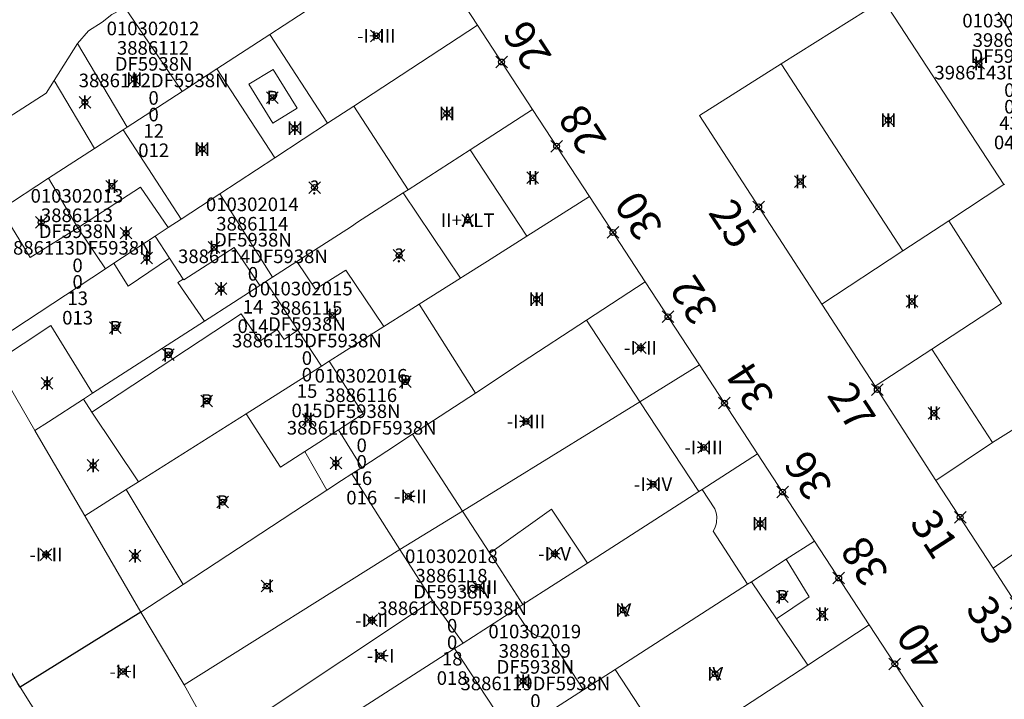
# Model space of a CAD drawing. Units: metres. Extents: x 452900 to 454027, y 4597990 to 4599343.
# Drawn here: x 453688 to 453738, y 4598430 to 4598465 of the extents above; entities that cross this region are included whole.
import ezdxf
from ezdxf.enums import TextEntityAlignment as Align

# ---------------------------------------------------------------- set-up
doc = ezdxf.new("R2010")
doc.units = ezdxf.units.M
doc.header["$MEASUREMENT"] = 0
doc.header["$PDMODE"] = 35
doc.header["$PDSIZE"] = 0.3
for name, color, linetype in [('2_CQPM_ILLES_NOVES', 6, 'Continuous'), ('2_CQPM_PARCELLES_NOVES', 31, 'Continuous'), ('2_CQPM_VOLUMETRIES_NOVES', 4, 'Continuous'), ('CQPM_NUMPOL', 6, 'Continuous'), ('CQPM_NUMPOL_CODGIS', 6, 'Continuous'), ('CQPM_NUMPOL_DISTAL', 7, 'Continuous'), ('CQPM_NUMPOL_IDENT', 6, 'Continuous'), ('CQPM_NUMPOL_NUM', 6, 'Continuous'), ('CQPM_NUMPOL_NUMEDIF', 6, 'Continuous'), ('CQPM_NUMPOL_UTM', 6, 'Continuous'), ('CQPM_PARCEL_U', 2, 'Continuous'), ('CQPM_VOLUMETRIA_BLOC', 1, 'Continuous'), ('CQPM_VOLUMETRIA_IDENT', 1, 'Continuous'), ('CQPM_VOLUMETRIA_NUMEDIF', 1, 'Continuous'), ('CQPM_VOLUMETRIA_PLANTES', 1, 'Continuous')]:
    doc.layers.add(name, color=color, linetype=linetype)
doc.styles.get("Standard").update_dxf_attribs({"font": 'txt.shx'})

# ---------------------------------------------------------------- blocks, each defined once
blk = doc.blocks.new('CQPM_NUMPOL')
at = {"layer": 'CQPM_NUMPOL_IDENT'}
blk.add_point((0, 0), dxfattribs=at)
at = {"layer": 'CQPM_NUMPOL_CODGIS'}
blk.add_attdef('CODI_GIS', text='', height=1.05, dxfattribs=at).set_placement((0, -4.346), align=Align.CENTER)
at = {"layer": 'CQPM_NUMPOL_NUM', "color": 0}
blk.add_attdef('NUMERO', text='', height=1.05, dxfattribs=at).set_placement((0, -1.574), align=Align.CENTER)
at = {"layer": 'CQPM_NUMPOL_NUMEDIF'}
blk.add_attdef('NUM_EDIFICI', text='', height=1.05, dxfattribs=at).set_placement((0, -2.971), align=Align.CENTER)
at = {"layer": 'CQPM_NUMPOL_UTM'}
blk.add_attdef('UTM', text='', height=1.05, dxfattribs=at).set_placement((0, -5.906), align=Align.CENTER)
blk = doc.blocks.new('CQPM_VOLUMETRIA')
at = {"layer": 'CQPM_VOLUMETRIA_IDENT'}
blk.add_point((0, 0), dxfattribs=at)
at = {"layer": 'CQPM_VOLUMETRIA_NUMEDIF'}
blk.add_attdef('NUM_EDIFICI', text='', height=0.7, dxfattribs=at).set_placement((0, -1), align=Align.CENTER)
at = {"layer": 'CQPM_VOLUMETRIA_PLANTES'}
blk.add_attdef('PLANTES', text='', height=0.7, dxfattribs=at).set_placement((0, 0), align=Align.MIDDLE_CENTER)
blk = doc.blocks.new('CQPM_PARCEL_U')

msp = doc.modelspace()

# ---------------------------------------------------------------- linework, layer by layer
at = {"layer": '2_CQPM_ILLES_NOVES', "linetype": 'Continuous', "lineweight": 0}
for points in [[(453708.312, 4598469.42), (453711.28, 4598464.874)], [(453726.903, 4598462.874), (453732.137, 4598466.188)], [(453711.28, 4598464.874), (453714.116, 4598460.529)], [(453728.993, 4598450.508), (453722.698, 4598460.212), (453726.903, 4598462.874)], [(453714.116, 4598460.529), (453717.044, 4598456.044)], [(453717.044, 4598456.044), (453719.907, 4598451.658)], [(453719.907, 4598451.658), (453722.699, 4598447.382)], [(453731.731, 4598446.287), (453728.993, 4598450.508)], [(453722.699, 4598447.382), (453725.684, 4598442.808)], [(453734.855, 4598441.444), (453731.731, 4598446.287)], [(453725.684, 4598442.808), (453728.615, 4598438.318)], [(453737.807, 4598436.925), (453734.855, 4598441.444)], [(453728.615, 4598438.318), (453731.43, 4598434.007)], [(453740.45, 4598432.847), (453737.807, 4598436.925)], [(453731.43, 4598434.007), (453734.357, 4598429.523)]]:
    msp.add_lwpolyline(points, dxfattribs=at)
at = {"layer": '2_CQPM_PARCELLES_NOVES', "linetype": 'Continuous', "lineweight": 0}
for points in [[(453705.763, 4598467.76), (453700.595, 4598464.394)], [(453692.91, 4598465.645), (453692.47, 4598465.412), (453691.976, 4598465.023), (453691.28, 4598464.572), (453690.718, 4598463.928)], [(453704.915, 4598460.7), (453711.28, 4598464.874)], [(453700.595, 4598464.394), (453697.883, 4598462.628)], [(453690.718, 4598463.928), (453689.51, 4598462.017)], [(453697.883, 4598462.628), (453696.094, 4598461.454)], [(453689.51, 4598462.017), (453689.101, 4598461.371), (453685.673, 4598459.176)], [(453696.094, 4598461.454), (453693.263, 4598459.619)], [(453703.569, 4598459.817), (453704.915, 4598460.7)], [(453710.907, 4598458.457), (453714.116, 4598460.529)], [(453693.063, 4598459.488), (453691.586, 4598458.526)], [(453693.263, 4598459.619), (453693.063, 4598459.488)], [(453703.569, 4598459.817), (453702.315, 4598458.994), (453700.855, 4598458.037)], [(453691.586, 4598458.526), (453689.22, 4598456.985)], [(453707.721, 4598456.401), (453710.907, 4598458.457)], [(453698.029, 4598456.183), (453700.855, 4598458.037)], [(453689.22, 4598456.985), (453686.763, 4598455.385)], [(453735.53, 4598454.806), (453738.351, 4598456.662)], [(453738.351, 4598456.662), (453738.399, 4598456.693)], [(453696.043, 4598454.88), (453698.029, 4598456.183)], [(453707.465, 4598456.235), (453705.12, 4598454.722), (453704.796, 4598454.512), (453701.988, 4598452.7)], [(453707.465, 4598456.235), (453707.721, 4598456.401)], [(453713.817, 4598454.002), (453717.044, 4598456.044)], [(453694.714, 4598454.009), (453695.382, 4598454.447)], [(453695.382, 4598454.447), (453696.043, 4598454.88)], [(453733.162, 4598453.249), (453735.53, 4598454.806)], [(453692.588, 4598452.615), (453694.714, 4598454.009)], [(453710.414, 4598451.85), (453710.508, 4598451.909), (453711.791, 4598452.721), (453713.817, 4598454.002)], [(453728.993, 4598450.508), (453733.162, 4598453.249)], [(453692.159, 4598452.333), (453692.588, 4598452.615)], [(453700.747, 4598451.899), (453701.988, 4598452.7)], [(453686.47, 4598447.522), (453686.014, 4598448.303), (453692.159, 4598452.333)], [(453700.399, 4598451.674), (453700.747, 4598451.899)], [(453700.096, 4598451.478), (453698.735, 4598450.6), (453697.25, 4598449.641)], [(453700.096, 4598451.478), (453700.399, 4598451.674)], [(453708.283, 4598450.502), (453710.414, 4598451.85)], [(453716.887, 4598449.68), (453719.907, 4598451.658)], [(453706.466, 4598449.352), (453707.714, 4598450.142), (453708.283, 4598450.502)], [(453691.483, 4598445.922), (453697.25, 4598449.641)], [(453703.659, 4598447.576), (453706.466, 4598449.352)], [(453711.176, 4598445.937), (453713.588, 4598447.517), (453716.887, 4598449.68)], [(453686.47, 4598447.522), (453688.523, 4598444.007)], [(453699.383, 4598444.871), (453703.265, 4598447.327)], [(453703.265, 4598447.327), (453703.659, 4598447.576)], [(453722.699, 4598447.382), (453719.635, 4598445.49)], [(453691.012, 4598445.614), (453691.483, 4598445.922)], [(453707.934, 4598443.813), (453711.176, 4598445.937)], [(453737.764, 4598443.392), (453740.15, 4598444.875), (453741.251, 4598445.575), (453742.113, 4598446.173)], [(453691.012, 4598445.614), (453689.228, 4598444.462), (453688.523, 4598444.007)], [(453719.635, 4598445.49), (453710.504, 4598439.852)], [(453693.856, 4598441.375), (453699.383, 4598444.871)], [(453691.084, 4598439.622), (453689.07, 4598443.069), (453688.523, 4598444.007)], [(453707.934, 4598443.813), (453706.613, 4598442.947), (453705.331, 4598442.107)], [(453734.855, 4598441.444), (453737.764, 4598443.392)], [(453722.832, 4598440.974), (453725.684, 4598442.808)], [(453703.541, 4598440.934), (453704.296, 4598441.429), (453704.823, 4598441.774)], [(453704.823, 4598441.774), (453705.331, 4598442.107)], [(453744.805, 4598441.807), (453737.807, 4598436.925)], [(453693.208, 4598440.965), (453693.856, 4598441.375)], [(453691.084, 4598439.622), (453693.208, 4598440.965)], [(453696.151, 4598436.092), (453703.541, 4598440.934)], [(453716.936, 4598437.183), (453722.669, 4598440.87)], [(453722.669, 4598440.87), (453722.832, 4598440.974)], [(453710.504, 4598439.852), (453707.288, 4598437.884)], [(453691.084, 4598439.622), (453693.977, 4598434.668)], [(453728.615, 4598438.318), (453727.161, 4598437.381)], [(453707.288, 4598437.884), (453696.196, 4598430.914)], [(453713.621, 4598435.053), (453716.936, 4598437.183)], [(453727.161, 4598437.381), (453725.371, 4598436.227)], [(453725.371, 4598436.227), (453725.17, 4598436.097)], [(453693.977, 4598434.668), (453696.151, 4598436.092)], [(453725.17, 4598436.097), (453718.36, 4598431.707)], [(453710.542, 4598433.072), (453713.208, 4598434.786)], [(453713.208, 4598434.786), (453713.621, 4598435.053)], [(453731.43, 4598434.007), (453728.269, 4598431.939)], [(453701.369, 4598427.173), (453710.098, 4598432.786)], [(453710.098, 4598432.786), (453710.542, 4598433.072)], [(453718.36, 4598431.707), (453716.732, 4598430.658)], [(453728.269, 4598431.939), (453725.412, 4598430.069), (453722.806, 4598428.364), (453721.227, 4598427.331)], [(453696.196, 4598430.914), (453697.886, 4598427.893)], [(453716.732, 4598430.658), (453715.293, 4598429.73)]]:
    msp.add_lwpolyline(points, dxfattribs=at)
at = {"layer": '2_CQPM_VOLUMETRIES_NOVES', "linetype": 'Continuous', "lineweight": 0}
for p, q in [((453722.669, 4598440.87), (453719.635, 4598445.49)), ((453711.909, 4598437.689), (453710.504, 4598439.852)), ((453708.975, 4598435.263), (453707.288, 4598437.884)), ((453713.621, 4598435.053), (453711.909, 4598437.689)), ((453708.975, 4598435.263), (453697.886, 4598427.893)), ((453710.542, 4598433.072), (453708.975, 4598435.263)), ((453687.755, 4598430.793), (453688.975, 4598428.866))]:
    msp.add_line(p, q, dxfattribs=at)
for points in [[(453736.156, 4598468.733), (453741.855, 4598459.273)], [(453696.094, 4598461.454), (453693.15, 4598465.772)], [(453693.263, 4598459.619), (453690.718, 4598463.928)], [(453700.855, 4598458.037), (453697.883, 4598462.628)], [(453726.903, 4598462.874), (453733.162, 4598453.249)], [(453691.586, 4598458.526), (453689.51, 4598462.017)], [(453707.721, 4598456.401), (453704.915, 4598460.7)], [(453690.725, 4598454.446), (453689.22, 4598456.985)], [(453700.747, 4598451.899), (453698.029, 4598456.183)], [(453734.643, 4598448.199), (453738.226, 4598450.551), (453735.53, 4598454.806)], [(453692.588, 4598452.615), (453693.319, 4598451.43), (453695.447, 4598452.882)], [(453696.154, 4598451.793), (453695.447, 4598452.882)], [(453701.988, 4598452.7), (453702.945, 4598451.281), (453704.515, 4598452.265), (453706.466, 4598449.352)], [(453700.399, 4598451.674), (453701.705, 4598449.694), (453702.051, 4598449.17)], [(453702.051, 4598449.17), (453701.335, 4598448.692), (453700.979, 4598449.203), (453700.085, 4598448.598), (453699.13, 4598450.015), (453691.455, 4598444.953)], [(453686.47, 4598447.522), (453689.349, 4598449.419), (453691.483, 4598445.922)], [(453716.887, 4598449.68), (453719.635, 4598445.49)], [(453703.265, 4598447.327), (453702.051, 4598449.17)], [(453731.731, 4598446.287), (453734.643, 4598448.199)], [(453734.643, 4598448.199), (453737.764, 4598443.392)], [(453691.012, 4598445.614), (453691.455, 4598444.953)], [(453691.455, 4598444.953), (453693.856, 4598441.375)], [(453699.383, 4598444.871), (453701.147, 4598442.121), (453702.402, 4598442.931)], [(453707.934, 4598443.813), (453710.504, 4598439.852)], [(453702.402, 4598442.931), (453703.541, 4598440.934)], [(453696.151, 4598436.092), (453693.208, 4598440.965)], [(453725.17, 4598436.097), (453723.395, 4598438.83), (453723.485, 4598438.99), (453723.555, 4598439.18), (453723.575, 4598439.28), (453723.585, 4598439.58), (453723.555, 4598439.77), (453723.495, 4598439.97), (453722.832, 4598440.974)], [(453716.936, 4598437.183), (453715.09, 4598439.956), (453711.909, 4598437.689)], [(453726.661, 4598434.317), (453728.331, 4598435.445), (453727.161, 4598437.381)], [(453725.371, 4598436.227), (453726.661, 4598434.317)], [(453693.977, 4598434.668), (453696.196, 4598430.914)], [(453713.208, 4598434.786), (453713.861, 4598433.78), (453714.011, 4598433.64), (453714.261, 4598433.48), (453714.451, 4598433.41), (453714.751, 4598433.37), (453714.951, 4598433.39), (453716.732, 4598430.658)], [(453726.661, 4598434.317), (453728.269, 4598431.939)], [(453713.048, 4598428.282), (453712.166, 4598429.629), (453710.098, 4598432.786)]]:
    msp.add_lwpolyline(points, dxfattribs=at)
at = {"layer": '2_CQPM_VOLUMETRIES_NOVES', "linetype": 'Continuous', "lineweight": 0, "flags": 128}
for points in [[(453732.137, 4598466.188), (453738.351, 4598456.662)], [(453700.595, 4598464.394), (453703.569, 4598459.817)], [(453693.063, 4598459.488), (453696.043, 4598454.88)], [(453713.817, 4598454.002), (453710.907, 4598458.457)], [(453690.725, 4598454.446), (453693.95, 4598456.522), (453695.382, 4598454.447)], [(453710.414, 4598451.85), (453707.465, 4598456.235)], [(453690.725, 4598454.446), (453688.275, 4598452.919), (453687.499, 4598454.185), (453686.763, 4598455.385)], [(453692.159, 4598452.333), (453690.725, 4598454.446)], [(453695.447, 4598452.882), (453694.714, 4598454.009)], [(453700.096, 4598451.478), (453698.776, 4598453.431), (453696.177, 4598451.758), (453696.154, 4598451.793)], [(453696.154, 4598451.793), (453695.865, 4598451.617), (453697.25, 4598449.641)], [(453708.283, 4598450.502), (453711.176, 4598445.937)], [(453704.137, 4598444.049), (453705.395, 4598444.86), (453703.659, 4598447.576)], [(453702.402, 4598442.931), (453704.137, 4598444.049)], [(453705.331, 4598442.107), (453704.137, 4598444.049)], [(453707.288, 4598437.884), (453704.823, 4598441.774)], [(453718.36, 4598431.707), (453721.227, 4598427.331)]]:
    msp.add_lwpolyline(points, dxfattribs=at)
at = {"layer": '2_CQPM_VOLUMETRIES_NOVES', "linetype": 'Continuous', "lineweight": 0}
msp.add_lwpolyline([(453700.759, 4598459.818), (453699.525, 4598461.822), (453700.774, 4598462.591), (453702.008, 4598460.587)], close=True, dxfattribs=at)
at = {"layer": '2_CQPM_VOLUMETRIES_NOVES'}
for points in [[(453687.755, 4598430.793), (453687.638, 4598430.99), (453682.037, 4598440.825)], [(453693.977, 4598434.668), (453687.755, 4598430.793)]]:
    msp.add_lwpolyline(points, dxfattribs=at)

# ---------------------------------------------------------------- block references
at = {"layer": 'CQPM_NUMPOL'}
ref = msp.add_blockref('CQPM_NUMPOL', (453712.521, 4598462.972), dxfattribs=dict(at, xscale=1.5000023254065, yscale=1.5000023254065, zscale=1.0000015504, rotation=122.9995652579835))
ref.add_attrib('NUMERO', '26', dxfattribs={"layer": 'CQPM_NUMPOL_NUM', "color": 0, "height": 1.575, "rotation": 122.9996}).set_placement((453714.501, 4598464.258), align=Align.CENTER)
ref = msp.add_blockref('CQPM_NUMPOL', (453715.352, 4598458.636), dxfattribs=dict(at, xscale=1.5000023254065, yscale=1.5000023254065, zscale=1.0000015504, rotation=122.9995652579835))
ref.add_attrib('NUMERO', '28', dxfattribs={"layer": 'CQPM_NUMPOL_NUM', "color": 0, "height": 1.575, "rotation": 122.9996}).set_placement((453717.332, 4598459.922), align=Align.CENTER)
ref = msp.add_blockref('CQPM_NUMPOL', (453718.248, 4598454.2), dxfattribs=dict(at, xscale=1.5000023254065, yscale=1.5000023254065, zscale=1.0000015504, rotation=122.9995652579835))
ref.add_attrib('NUMERO', '30', dxfattribs={"layer": 'CQPM_NUMPOL_NUM', "color": 0, "height": 1.575, "rotation": 122.9996}).set_placement((453720.228, 4598455.486), align=Align.CENTER)
ref = msp.add_blockref('CQPM_NUMPOL', (453721.079, 4598449.863), dxfattribs=dict(at, xscale=1.5000023254065, yscale=1.5000023254065, zscale=1.0000015504, rotation=122.9995652579835))
ref.add_attrib('NUMERO', '32', dxfattribs={"layer": 'CQPM_NUMPOL_NUM', "color": 0, "height": 1.575, "rotation": 122.9996}).set_placement((453723.059, 4598451.148), align=Align.CENTER)
ref = msp.add_blockref('CQPM_NUMPOL', (453723.982, 4598445.416), dxfattribs=dict(at, xscale=1.5000023254065, yscale=1.5000023254065, zscale=1.0000015504, rotation=122.9995652579835))
ref.add_attrib('NUMERO', '34', dxfattribs={"layer": 'CQPM_NUMPOL_NUM', "color": 0, "height": 1.575, "rotation": 122.9996}).set_placement((453725.962, 4598446.702), align=Align.CENTER)
ref = msp.add_blockref('CQPM_NUMPOL', (453731.846, 4598446.111), dxfattribs=dict(at, xscale=1.500002325660115, yscale=1.500002325660115, zscale=1.0000015504, rotation=302.999565272901))
ref.add_attrib('NUMERO', '27', dxfattribs={"layer": 'CQPM_NUMPOL_NUM', "color": 0, "height": 1.575, "rotation": 302.9996}).set_placement((453729.866, 4598444.825), align=Align.CENTER)
ref = msp.add_blockref('CQPM_NUMPOL', (453726.97, 4598440.84), dxfattribs=dict(at, xscale=1.5000023254065, yscale=1.5000023254065, zscale=1.0000015504, rotation=122.9995652579835))
ref.add_attrib('NUMERO', '36', dxfattribs={"layer": 'CQPM_NUMPOL_NUM', "color": 0, "height": 1.575, "rotation": 122.9996}).set_placement((453728.949, 4598442.125), align=Align.CENTER)
ref = msp.add_blockref('CQPM_NUMPOL', (453736.106, 4598439.544), dxfattribs=dict(at, xscale=1.500002325660115, yscale=1.500002325660115, zscale=1.0000015504, rotation=302.999565272901))
ref.add_attrib('NUMERO', '31', dxfattribs={"layer": 'CQPM_NUMPOL_NUM', "color": 0, "height": 1.575, "rotation": 302.9996}).set_placement((453734.126, 4598438.258), align=Align.CENTER)
ref = msp.add_blockref('CQPM_NUMPOL', (453729.859, 4598436.414), dxfattribs=dict(at, xscale=1.5000023254065, yscale=1.5000023254065, zscale=1.0000015504, rotation=122.9995652579835))
ref.add_attrib('NUMERO', '38', dxfattribs={"layer": 'CQPM_NUMPOL_NUM', "color": 0, "height": 1.575, "rotation": 122.9996}).set_placement((453731.839, 4598437.699), align=Align.CENTER)
ref = msp.add_blockref('CQPM_NUMPOL', (453738.982, 4598435.11), dxfattribs=dict(at, xscale=1.500002325660115, yscale=1.500002325660115, zscale=1.0000015504, rotation=302.999565272901))
ref.add_attrib('NUMERO', '33', dxfattribs={"layer": 'CQPM_NUMPOL_NUM', "color": 0, "height": 1.575, "rotation": 302.9996}).set_placement((453737.002, 4598433.825), align=Align.CENTER)
ref = msp.add_blockref('CQPM_NUMPOL', (453732.741, 4598431.999), dxfattribs=dict(at, xscale=1.5000023254065, yscale=1.5000023254065, zscale=1.0000015504, rotation=122.9995652579835))
ref.add_attrib('NUMERO', '40', dxfattribs={"layer": 'CQPM_NUMPOL_NUM', "color": 0, "height": 1.575, "rotation": 122.9996}).set_placement((453734.721, 4598433.285), align=Align.CENTER)
at = {"layer": 'CQPM_NUMPOL_DISTAL'}
ref = msp.add_blockref('CQPM_NUMPOL', (453725.745, 4598455.515), dxfattribs=dict(at, xscale=1.500002325660115, yscale=1.500002325660115, zscale=1.0000015504, rotation=302.999565272901))
ref.add_attrib('NUMERO', '25', dxfattribs={"layer": 'CQPM_NUMPOL_NUM', "color": 0, "height": 1.575, "rotation": 302.9996}).set_placement((453723.765, 4598454.229), align=Align.CENTER)
at = {"layer": 'CQPM_PARCEL_U'}
ref = msp.add_blockref('CQPM_PARCEL_U', (453694.594, 4598463.278), dxfattribs=at)
ref.add_attrib('REFCA_PAR', '0', dxfattribs={"height": 0.7}).set_placement((453694.627, 4598459.918), align=Align.CENTER)
ref.add_attrib('REFCA_POL', '0', dxfattribs={"height": 0.7}).set_placement((453694.627, 4598460.771), align=Align.CENTER)
ref.add_attrib('UTM_TOTAL', '3886112DF5938N', dxfattribs={"height": 0.7}).set_placement((453694.627, 4598461.672), align=Align.CENTER)
ref.add_attrib('UTM', '3886112', dxfattribs={"height": 0.7}).set_placement((453694.594, 4598463.347), align=Align.CENTER)
ref.add_attrib('CODI_GIS', '010302012', dxfattribs={"height": 0.7}).set_placement((453694.594, 4598464.347), align=Align.CENTER)
ref.add_attrib('PARCEL_GIS', '012', dxfattribs={"height": 0.7}).set_placement((453694.63, 4598458.078), align=Align.CENTER)
ref.add_attrib('PARCEL_UTM', '12', dxfattribs={"height": 0.7}).set_placement((453694.634, 4598459.077), align=Align.CENTER)
ref.add_attrib('PLANOL', 'DF5938N', dxfattribs={"height": 0.7}).set_placement((453694.627, 4598462.525), align=Align.CENTER)
ref = msp.add_blockref('CQPM_PARCEL_U', (453738.601, 4598463.681), dxfattribs=at)
ref.add_attrib('REFCA_PAR', '0', dxfattribs={"height": 0.7}).set_placement((453738.633, 4598460.321), align=Align.CENTER)
ref.add_attrib('REFCA_POL', '0', dxfattribs={"height": 0.7}).set_placement((453738.633, 4598461.174), align=Align.CENTER)
ref.add_attrib('UTM_TOTAL', '3986143DF5938N', dxfattribs={"height": 0.7}).set_placement((453738.633, 4598462.075), align=Align.CENTER)
ref.add_attrib('UTM', '3986143', dxfattribs={"height": 0.7}).set_placement((453738.601, 4598463.75), align=Align.CENTER)
ref.add_attrib('CODI_GIS', '010304043', dxfattribs={"height": 0.7}).set_placement((453738.601, 4598464.75), align=Align.CENTER)
ref.add_attrib('PARCEL_GIS', '043', dxfattribs={"height": 0.7}).set_placement((453738.636, 4598458.481), align=Align.CENTER)
ref.add_attrib('PARCEL_UTM', '43', dxfattribs={"height": 0.7}).set_placement((453738.64, 4598459.48), align=Align.CENTER)
ref.add_attrib('PLANOL', 'DF5938N', dxfattribs={"height": 0.7}).set_placement((453738.633, 4598462.928), align=Align.CENTER)
ref = msp.add_blockref('CQPM_PARCEL_U', (453690.684, 4598454.663), dxfattribs=at)
ref.add_attrib('REFCA_PAR', '0', dxfattribs={"height": 0.7}).set_placement((453690.717, 4598451.304), align=Align.CENTER)
ref.add_attrib('REFCA_POL', '0', dxfattribs={"height": 0.7}).set_placement((453690.717, 4598452.157), align=Align.CENTER)
ref.add_attrib('UTM_TOTAL', '3886113DF5938N', dxfattribs={"height": 0.7}).set_placement((453690.717, 4598453.058), align=Align.CENTER)
ref.add_attrib('UTM', '3886113', dxfattribs={"height": 0.7}).set_placement((453690.684, 4598454.733), align=Align.CENTER)
ref.add_attrib('CODI_GIS', '010302013', dxfattribs={"height": 0.7}).set_placement((453690.684, 4598455.733), align=Align.CENTER)
ref.add_attrib('PARCEL_GIS', '013', dxfattribs={"height": 0.7}).set_placement((453690.719, 4598449.463), align=Align.CENTER)
ref.add_attrib('PARCEL_UTM', '13', dxfattribs={"height": 0.7}).set_placement((453690.723, 4598450.463), align=Align.CENTER)
ref.add_attrib('PLANOL', 'DF5938N', dxfattribs={"height": 0.7}).set_placement((453690.717, 4598453.911), align=Align.CENTER)
ref = msp.add_blockref('CQPM_PARCEL_U', (453699.701, 4598454.228), dxfattribs=at)
ref.add_attrib('REFCA_PAR', '0', dxfattribs={"height": 0.7}).set_placement((453699.734, 4598450.868), align=Align.CENTER)
ref.add_attrib('REFCA_POL', '0', dxfattribs={"height": 0.7}).set_placement((453699.734, 4598451.721), align=Align.CENTER)
ref.add_attrib('UTM_TOTAL', '3886114DF5938N', dxfattribs={"height": 0.7}).set_placement((453699.734, 4598452.622), align=Align.CENTER)
ref.add_attrib('UTM', '3886114', dxfattribs={"height": 0.7}).set_placement((453699.701, 4598454.297), align=Align.CENTER)
ref.add_attrib('CODI_GIS', '010302014', dxfattribs={"height": 0.7}).set_placement((453699.701, 4598455.297), align=Align.CENTER)
ref.add_attrib('PARCEL_GIS', '014', dxfattribs={"height": 0.7}).set_placement((453699.737, 4598449.027), align=Align.CENTER)
ref.add_attrib('PARCEL_UTM', '14', dxfattribs={"height": 0.7}).set_placement((453699.741, 4598450.027), align=Align.CENTER)
ref.add_attrib('PLANOL', 'DF5938N', dxfattribs={"height": 0.7}).set_placement((453699.734, 4598453.475), align=Align.CENTER)
ref = msp.add_blockref('CQPM_PARCEL_U', (453702.478, 4598449.891), dxfattribs=at)
ref.add_attrib('REFCA_PAR', '0', dxfattribs={"height": 0.7}).set_placement((453702.511, 4598446.532), align=Align.CENTER)
ref.add_attrib('REFCA_POL', '0', dxfattribs={"height": 0.7}).set_placement((453702.511, 4598447.385), align=Align.CENTER)
ref.add_attrib('UTM_TOTAL', '3886115DF5938N', dxfattribs={"height": 0.7}).set_placement((453702.511, 4598448.286), align=Align.CENTER)
ref.add_attrib('UTM', '3886115', dxfattribs={"height": 0.7}).set_placement((453702.478, 4598449.961), align=Align.CENTER)
ref.add_attrib('CODI_GIS', '010302015', dxfattribs={"height": 0.7}).set_placement((453702.478, 4598450.961), align=Align.CENTER)
ref.add_attrib('PARCEL_GIS', '015', dxfattribs={"height": 0.7}).set_placement((453702.513, 4598444.691), align=Align.CENTER)
ref.add_attrib('PARCEL_UTM', '15', dxfattribs={"height": 0.7}).set_placement((453702.517, 4598445.691), align=Align.CENTER)
ref.add_attrib('PLANOL', 'DF5938N', dxfattribs={"height": 0.7}).set_placement((453702.511, 4598449.139), align=Align.CENTER)
ref = msp.add_blockref('CQPM_PARCEL_U', (453705.294, 4598445.404), dxfattribs=at)
ref.add_attrib('REFCA_PAR', '0', dxfattribs={"height": 0.7}).set_placement((453705.327, 4598442.045), align=Align.CENTER)
ref.add_attrib('REFCA_POL', '0', dxfattribs={"height": 0.7}).set_placement((453705.327, 4598442.898), align=Align.CENTER)
ref.add_attrib('UTM_TOTAL', '3886116DF5938N', dxfattribs={"height": 0.7}).set_placement((453705.327, 4598443.798), align=Align.CENTER)
ref.add_attrib('UTM', '3886116', dxfattribs={"height": 0.7}).set_placement((453705.294, 4598445.474), align=Align.CENTER)
ref.add_attrib('CODI_GIS', '010302016', dxfattribs={"height": 0.7}).set_placement((453705.294, 4598446.474), align=Align.CENTER)
ref.add_attrib('PARCEL_GIS', '016', dxfattribs={"height": 0.7}).set_placement((453705.329, 4598440.204), align=Align.CENTER)
ref.add_attrib('PARCEL_UTM', '16', dxfattribs={"height": 0.7}).set_placement((453705.333, 4598441.204), align=Align.CENTER)
ref.add_attrib('PLANOL', 'DF5938N', dxfattribs={"height": 0.7}).set_placement((453705.327, 4598444.652), align=Align.CENTER)
ref = msp.add_blockref('CQPM_PARCEL_U', (453709.945, 4598436.118), dxfattribs=at)
ref.add_attrib('REFCA_PAR', '0', dxfattribs={"height": 0.7}).set_placement((453709.978, 4598432.758), align=Align.CENTER)
ref.add_attrib('REFCA_POL', '0', dxfattribs={"height": 0.7}).set_placement((453709.978, 4598433.612), align=Align.CENTER)
ref.add_attrib('UTM_TOTAL', '3886118DF5938N', dxfattribs={"height": 0.7}).set_placement((453709.978, 4598434.512), align=Align.CENTER)
ref.add_attrib('UTM', '3886118', dxfattribs={"height": 0.7}).set_placement((453709.945, 4598436.187), align=Align.CENTER)
ref.add_attrib('CODI_GIS', '010302018', dxfattribs={"height": 0.7}).set_placement((453709.945, 4598437.187), align=Align.CENTER)
ref.add_attrib('PARCEL_GIS', '018', dxfattribs={"height": 0.7}).set_placement((453709.98, 4598430.918), align=Align.CENTER)
ref.add_attrib('PARCEL_UTM', '18', dxfattribs={"height": 0.7}).set_placement((453709.984, 4598431.917), align=Align.CENTER)
ref.add_attrib('PLANOL', 'DF5938N', dxfattribs={"height": 0.7}).set_placement((453709.978, 4598435.365), align=Align.CENTER)
ref = msp.add_blockref('CQPM_PARCEL_U', (453714.228, 4598432.247), dxfattribs=at)
ref.add_attrib('REFCA_PAR', '0', dxfattribs={"height": 0.7}).set_placement((453714.261, 4598428.887), align=Align.CENTER)
ref.add_attrib('REFCA_POL', '0', dxfattribs={"height": 0.7}).set_placement((453714.261, 4598429.74), align=Align.CENTER)
ref.add_attrib('UTM_TOTAL', '3886119DF5938N', dxfattribs={"height": 0.7}).set_placement((453714.261, 4598430.641), align=Align.CENTER)
ref.add_attrib('UTM', '3886119', dxfattribs={"height": 0.7}).set_placement((453714.228, 4598432.316), align=Align.CENTER)
ref.add_attrib('CODI_GIS', '010302019', dxfattribs={"height": 0.7}).set_placement((453714.228, 4598433.316), align=Align.CENTER)
ref.add_attrib('PARCEL_GIS', '019', dxfattribs={"height": 0.7}).set_placement((453714.263, 4598427.046), align=Align.CENTER)
ref.add_attrib('PARCEL_UTM', '19', dxfattribs={"height": 0.7}).set_placement((453714.267, 4598428.046), align=Align.CENTER)
ref.add_attrib('PLANOL', 'DF5938N', dxfattribs={"height": 0.7}).set_placement((453714.261, 4598431.494), align=Align.CENTER)
at = {"layer": 'CQPM_VOLUMETRIA_BLOC', "color": 7}
ref = msp.add_blockref('CQPM_VOLUMETRIA', (453706.081, 4598464.315), dxfattribs=dict(at, xscale=1.000001550400009, yscale=1.000001550400009, zscale=1.000001550400009, rotation=359.9995652666707))
ref.add_attrib('PLANTES', '-I+III', dxfattribs={"layer": 'CQPM_VOLUMETRIA_PLANTES', "height": 0.7, "rotation": 359.9996}).set_placement((453706.081, 4598464.315), align=Align.MIDDLE_CENTER)
ref = msp.add_blockref('CQPM_VOLUMETRIA', (453737.062, 4598462.894), dxfattribs=dict(at, xscale=1.000001550400009, yscale=1.000001550400009, zscale=1.000001550400009, rotation=359.9995652666707))
ref.add_attrib('PLANTES', 'II', dxfattribs={"layer": 'CQPM_VOLUMETRIA_PLANTES', "height": 0.7, "rotation": 359.9996}).set_placement((453737.062, 4598462.894), align=Align.MIDDLE_CENTER)
ref = msp.add_blockref('CQPM_VOLUMETRIA', (453693.633, 4598462.084), dxfattribs=dict(at, xscale=1.000001550400009, yscale=1.000001550400009, zscale=1.000001550400009, rotation=359.9995652666707))
ref.add_attrib('PLANTES', 'III', dxfattribs={"layer": 'CQPM_VOLUMETRIA_PLANTES', "height": 0.7, "rotation": 359.9996}).set_placement((453693.633, 4598462.084), align=Align.MIDDLE_CENTER)
ref = msp.add_blockref('CQPM_VOLUMETRIA', (453700.736, 4598461.14), dxfattribs=dict(at, xscale=1.000001550400009, yscale=1.000001550400009, zscale=1.000001550400009, rotation=359.9995652666707))
ref.add_attrib('PLANTES', 'P', dxfattribs={"layer": 'CQPM_VOLUMETRIA_PLANTES', "height": 0.7, "rotation": 359.9996}).set_placement((453700.736, 4598461.14), align=Align.MIDDLE_CENTER)
ref = msp.add_blockref('CQPM_VOLUMETRIA', (453691.094, 4598460.9), dxfattribs=dict(at, xscale=1.000001550400009, yscale=1.000001550400009, zscale=1.000001550400009, rotation=359.9995652666707))
ref.add_attrib('PLANTES', 'I', dxfattribs={"layer": 'CQPM_VOLUMETRIA_PLANTES', "height": 0.7, "rotation": 359.9996}).set_placement((453691.094, 4598460.9), align=Align.MIDDLE_CENTER)
ref = msp.add_blockref('CQPM_VOLUMETRIA', (453709.709, 4598460.324), dxfattribs=dict(at, xscale=1.000001550400009, yscale=1.000001550400009, zscale=1.000001550400009, rotation=359.9995652666707))
ref.add_attrib('PLANTES', 'III', dxfattribs={"layer": 'CQPM_VOLUMETRIA_PLANTES', "height": 0.7, "rotation": 359.9996}).set_placement((453709.709, 4598460.324), align=Align.MIDDLE_CENTER)
ref = msp.add_blockref('CQPM_VOLUMETRIA', (453732.41, 4598459.975), dxfattribs=dict(at, xscale=1.000001550400009, yscale=1.000001550400009, zscale=1.000001550400009, rotation=359.9995652666707))
ref.add_attrib('PLANTES', 'III', dxfattribs={"layer": 'CQPM_VOLUMETRIA_PLANTES', "height": 0.7, "rotation": 359.9996}).set_placement((453732.41, 4598459.975), align=Align.MIDDLE_CENTER)
ref = msp.add_blockref('CQPM_VOLUMETRIA', (453701.893, 4598459.561), dxfattribs=dict(at, xscale=1.000001550389833, yscale=1.000001550389833, zscale=1.000001550389833, rotation=359.9995652698055))
ref.add_attrib('PLANTES', 'III', dxfattribs={"layer": 'CQPM_VOLUMETRIA_PLANTES', "height": 0.7, "rotation": 359.9996}).set_placement((453701.893, 4598459.561), align=Align.MIDDLE_CENTER)
ref = msp.add_blockref('CQPM_VOLUMETRIA', (453697.119, 4598458.487), dxfattribs=dict(at, xscale=1.000001550400009, yscale=1.000001550400009, zscale=1.000001550400009, rotation=359.9995652666707))
ref.add_attrib('PLANTES', 'III', dxfattribs={"layer": 'CQPM_VOLUMETRIA_PLANTES', "height": 0.7, "rotation": 359.9996}).set_placement((453697.119, 4598458.487), align=Align.MIDDLE_CENTER)
ref = msp.add_blockref('CQPM_VOLUMETRIA', (453692.476, 4598456.577), dxfattribs=dict(at, xscale=1.000001550400009, yscale=1.000001550400009, zscale=1.000001550400009, rotation=359.9995652666707))
ref.add_attrib('PLANTES', 'II', dxfattribs={"layer": 'CQPM_VOLUMETRIA_PLANTES', "height": 0.7, "rotation": 359.9996}).set_placement((453692.476, 4598456.577), align=Align.MIDDLE_CENTER)
ref = msp.add_blockref('CQPM_VOLUMETRIA', (453714.124, 4598457.012), dxfattribs=dict(at, xscale=1.000001550400009, yscale=1.000001550400009, zscale=1.000001550400009, rotation=359.9995652666707))
ref.add_attrib('PLANTES', 'II', dxfattribs={"layer": 'CQPM_VOLUMETRIA_PLANTES', "height": 0.7, "rotation": 359.9996}).set_placement((453714.124, 4598457.012), align=Align.MIDDLE_CENTER)
ref = msp.add_blockref('CQPM_VOLUMETRIA', (453727.884, 4598456.815), dxfattribs=dict(at, xscale=1.000001550400009, yscale=1.000001550400009, zscale=1.000001550400009, rotation=359.9995652666707))
ref.add_attrib('PLANTES', 'II', dxfattribs={"layer": 'CQPM_VOLUMETRIA_PLANTES', "height": 0.7, "rotation": 359.9996}).set_placement((453727.884, 4598456.815), align=Align.MIDDLE_CENTER)
ref = msp.add_blockref('CQPM_VOLUMETRIA', (453702.902, 4598456.509), dxfattribs=dict(at, xscale=1.000001550389833, yscale=1.000001550389833, zscale=1.000001550389833, rotation=359.9995652698055))
ref.add_attrib('PLANTES', '?', dxfattribs={"layer": 'CQPM_VOLUMETRIA_PLANTES', "height": 0.7, "rotation": 359.9996}).set_placement((453702.902, 4598456.509), align=Align.MIDDLE_CENTER)
ref = msp.add_blockref('CQPM_VOLUMETRIA', (453688.847, 4598454.719), dxfattribs=dict(at, xscale=1.000001550400009, yscale=1.000001550400009, zscale=1.000001550400009, rotation=359.9995652666707))
ref.add_attrib('PLANTES', 'I', dxfattribs={"layer": 'CQPM_VOLUMETRIA_PLANTES', "height": 0.7, "rotation": 359.9996}).set_placement((453688.847, 4598454.719), align=Align.MIDDLE_CENTER)
ref = msp.add_blockref('CQPM_VOLUMETRIA', (453710.775, 4598454.83), dxfattribs=dict(at, xscale=1.000001550400009, yscale=1.000001550400009, zscale=1.000001550400009, rotation=359.9995652666707))
ref.add_attrib('PLANTES', 'II+ALT', dxfattribs={"layer": 'CQPM_VOLUMETRIA_PLANTES', "height": 0.7, "rotation": 359.9996}).set_placement((453710.775, 4598454.83), align=Align.MIDDLE_CENTER)
ref = msp.add_blockref('CQPM_VOLUMETRIA', (453693.211, 4598454.163), dxfattribs=dict(at, xscale=1.000001550400009, yscale=1.000001550400009, zscale=1.000001550400009, rotation=359.9995652666707))
ref.add_attrib('PLANTES', 'I', dxfattribs={"layer": 'CQPM_VOLUMETRIA_PLANTES', "height": 0.7, "rotation": 359.9996}).set_placement((453693.211, 4598454.163), align=Align.MIDDLE_CENTER)
ref = msp.add_blockref('CQPM_VOLUMETRIA', (453697.739, 4598453.435), dxfattribs=dict(at, xscale=1.000001550400009, yscale=1.000001550400009, zscale=1.000001550400009, rotation=359.9995652666707))
ref.add_attrib('PLANTES', 'II', dxfattribs={"layer": 'CQPM_VOLUMETRIA_PLANTES', "height": 0.7, "rotation": 359.9996}).set_placement((453697.739, 4598453.435), align=Align.MIDDLE_CENTER)
ref = msp.add_blockref('CQPM_VOLUMETRIA', (453707.252, 4598453.014), dxfattribs=dict(at, xscale=1.000001550389833, yscale=1.000001550389833, zscale=1.000001550389833, rotation=359.9995652698055))
ref.add_attrib('PLANTES', '?', dxfattribs={"layer": 'CQPM_VOLUMETRIA_PLANTES', "height": 0.7, "rotation": 359.9996}).set_placement((453707.252, 4598453.014), align=Align.MIDDLE_CENTER)
ref = msp.add_blockref('CQPM_VOLUMETRIA', (453694.273, 4598452.891), dxfattribs=dict(at, xscale=1.000001550389833, yscale=1.000001550389833, zscale=1.000001550389833, rotation=359.9995652698055))
ref.add_attrib('PLANTES', 'I', dxfattribs={"layer": 'CQPM_VOLUMETRIA_PLANTES', "height": 0.7, "rotation": 359.9996}).set_placement((453694.273, 4598452.891), align=Align.MIDDLE_CENTER)
ref = msp.add_blockref('CQPM_VOLUMETRIA', (453698.095, 4598451.303), dxfattribs=dict(at, xscale=1.000001550400009, yscale=1.000001550400009, zscale=1.000001550400009, rotation=359.9995652666707))
ref.add_attrib('PLANTES', 'I', dxfattribs={"layer": 'CQPM_VOLUMETRIA_PLANTES', "height": 0.7, "rotation": 359.9996}).set_placement((453698.095, 4598451.303), align=Align.MIDDLE_CENTER)
ref = msp.add_blockref('CQPM_VOLUMETRIA', (453714.325, 4598450.764), dxfattribs=dict(at, xscale=1.000001550400009, yscale=1.000001550400009, zscale=1.000001550400009, rotation=359.9995652666707))
ref.add_attrib('PLANTES', 'III', dxfattribs={"layer": 'CQPM_VOLUMETRIA_PLANTES', "height": 0.7, "rotation": 359.9996}).set_placement((453714.325, 4598450.764), align=Align.MIDDLE_CENTER)
ref = msp.add_blockref('CQPM_VOLUMETRIA', (453733.628, 4598450.65), dxfattribs=dict(at, xscale=1.000001550400009, yscale=1.000001550400009, zscale=1.000001550400009, rotation=359.9995652666707))
ref.add_attrib('PLANTES', 'II', dxfattribs={"layer": 'CQPM_VOLUMETRIA_PLANTES', "height": 0.7, "rotation": 359.9996}).set_placement((453733.628, 4598450.65), align=Align.MIDDLE_CENTER)
ref = msp.add_blockref('CQPM_VOLUMETRIA', (453703.825, 4598449.932), dxfattribs=dict(at, xscale=1.000001550400009, yscale=1.000001550400009, zscale=1.000001550400009, rotation=359.9995652666707))
ref.add_attrib('PLANTES', 'II', dxfattribs={"layer": 'CQPM_VOLUMETRIA_PLANTES', "height": 0.7, "rotation": 359.9996}).set_placement((453703.825, 4598449.932), align=Align.MIDDLE_CENTER)
ref = msp.add_blockref('CQPM_VOLUMETRIA', (453692.663, 4598449.297), dxfattribs=dict(at, xscale=1.000001550400009, yscale=1.000001550400009, zscale=1.000001550400009, rotation=359.9995652666707))
ref.add_attrib('PLANTES', 'P', dxfattribs={"layer": 'CQPM_VOLUMETRIA_PLANTES', "height": 0.7, "rotation": 359.9996}).set_placement((453692.663, 4598449.297), align=Align.MIDDLE_CENTER)
ref = msp.add_blockref('CQPM_VOLUMETRIA', (453719.663, 4598448.267), dxfattribs=dict(at, xscale=1.000001550400009, yscale=1.000001550400009, zscale=1.000001550400009, rotation=359.9995652666707))
ref.add_attrib('PLANTES', '-I+II', dxfattribs={"layer": 'CQPM_VOLUMETRIA_PLANTES', "height": 0.7, "rotation": 359.9996}).set_placement((453719.663, 4598448.267), align=Align.MIDDLE_CENTER)
ref = msp.add_blockref('CQPM_VOLUMETRIA', (453695.386, 4598447.904), dxfattribs=dict(at, xscale=1.000001550400009, yscale=1.000001550400009, zscale=1.000001550400009, rotation=359.9995652666707))
ref.add_attrib('PLANTES', 'P', dxfattribs={"layer": 'CQPM_VOLUMETRIA_PLANTES', "height": 0.7, "rotation": 359.9996}).set_placement((453695.386, 4598447.904), align=Align.MIDDLE_CENTER)
ref = msp.add_blockref('CQPM_VOLUMETRIA', (453707.575, 4598446.519), dxfattribs=dict(at, xscale=1.000001550400009, yscale=1.000001550400009, zscale=1.000001550400009, rotation=359.9995652666707))
ref.add_attrib('PLANTES', 'P', dxfattribs={"layer": 'CQPM_VOLUMETRIA_PLANTES', "height": 0.7, "rotation": 359.9996}).set_placement((453707.575, 4598446.519), align=Align.MIDDLE_CENTER)
ref = msp.add_blockref('CQPM_VOLUMETRIA', (453689.146, 4598446.44), dxfattribs=dict(at, xscale=1.000001550400009, yscale=1.000001550400009, zscale=1.000001550400009, rotation=359.9995652666707))
ref.add_attrib('PLANTES', 'I', dxfattribs={"layer": 'CQPM_VOLUMETRIA_PLANTES', "height": 0.7, "rotation": 359.9996}).set_placement((453689.146, 4598446.44), align=Align.MIDDLE_CENTER)
ref = msp.add_blockref('CQPM_VOLUMETRIA', (453697.354, 4598445.527), dxfattribs=dict(at, xscale=1.000001550400009, yscale=1.000001550400009, zscale=1.000001550400009, rotation=359.9995652666707))
ref.add_attrib('PLANTES', 'P', dxfattribs={"layer": 'CQPM_VOLUMETRIA_PLANTES', "height": 0.7, "rotation": 359.9996}).set_placement((453697.354, 4598445.527), align=Align.MIDDLE_CENTER)
ref = msp.add_blockref('CQPM_VOLUMETRIA', (453702.576, 4598444.572), dxfattribs=dict(at, xscale=1.000001550400009, yscale=1.000001550400009, zscale=1.000001550400009, rotation=359.9995652666707))
ref.add_attrib('PLANTES', 'II', dxfattribs={"layer": 'CQPM_VOLUMETRIA_PLANTES', "height": 0.7, "rotation": 359.9996}).set_placement((453702.576, 4598444.572), align=Align.MIDDLE_CENTER)
ref = msp.add_blockref('CQPM_VOLUMETRIA', (453713.778, 4598444.476), dxfattribs=dict(at, xscale=1.000001550400009, yscale=1.000001550400009, zscale=1.000001550400009, rotation=359.9995652666707))
ref.add_attrib('PLANTES', '-I+III', dxfattribs={"layer": 'CQPM_VOLUMETRIA_PLANTES', "height": 0.7, "rotation": 359.9996}).set_placement((453713.778, 4598444.476), align=Align.MIDDLE_CENTER)
ref = msp.add_blockref('CQPM_VOLUMETRIA', (453734.752, 4598444.899), dxfattribs=dict(at, xscale=1.000001550400009, yscale=1.000001550400009, zscale=1.000001550400009, rotation=359.9995652666707))
ref.add_attrib('PLANTES', 'II', dxfattribs={"layer": 'CQPM_VOLUMETRIA_PLANTES', "height": 0.7, "rotation": 359.9996}).set_placement((453734.752, 4598444.899), align=Align.MIDDLE_CENTER)
ref = msp.add_blockref('CQPM_VOLUMETRIA', (453722.909, 4598443.138), dxfattribs=dict(at, xscale=1.000001550400009, yscale=1.000001550400009, zscale=1.000001550400009, rotation=359.9995652666707))
ref.add_attrib('PLANTES', '-I+III', dxfattribs={"layer": 'CQPM_VOLUMETRIA_PLANTES', "height": 0.7, "rotation": 359.9996}).set_placement((453722.909, 4598443.138), align=Align.MIDDLE_CENTER)
ref = msp.add_blockref('CQPM_VOLUMETRIA', (453691.515, 4598442.214), dxfattribs=dict(at, xscale=1.000001550400009, yscale=1.000001550400009, zscale=1.000001550400009, rotation=359.9995652666707))
ref.add_attrib('PLANTES', 'I', dxfattribs={"layer": 'CQPM_VOLUMETRIA_PLANTES', "height": 0.7, "rotation": 359.9996}).set_placement((453691.515, 4598442.214), align=Align.MIDDLE_CENTER)
ref = msp.add_blockref('CQPM_VOLUMETRIA', (453704, 4598442.333), dxfattribs=dict(at, xscale=1.000001550400009, yscale=1.000001550400009, zscale=1.000001550400009, rotation=359.9995652666707))
ref.add_attrib('PLANTES', 'I', dxfattribs={"layer": 'CQPM_VOLUMETRIA_PLANTES', "height": 0.7, "rotation": 359.9996}).set_placement((453704, 4598442.333), align=Align.MIDDLE_CENTER)
ref = msp.add_blockref('CQPM_VOLUMETRIA', (453720.31, 4598441.24), dxfattribs=dict(at, xscale=1.000001550400009, yscale=1.000001550400009, zscale=1.000001550400009, rotation=359.9995652666707))
ref.add_attrib('PLANTES', '-I+IV', dxfattribs={"layer": 'CQPM_VOLUMETRIA_PLANTES', "height": 0.7, "rotation": 359.9996}).set_placement((453720.31, 4598441.24), align=Align.MIDDLE_CENTER)
ref = msp.add_blockref('CQPM_VOLUMETRIA', (453707.728, 4598440.618), dxfattribs=dict(at, xscale=1.000001550400009, yscale=1.000001550400009, zscale=1.000001550400009, rotation=359.9995652666707))
ref.add_attrib('PLANTES', ' -I+II', dxfattribs={"layer": 'CQPM_VOLUMETRIA_PLANTES', "height": 0.7, "rotation": 359.9996}).set_placement((453707.728, 4598440.618), align=Align.MIDDLE_CENTER)
ref = msp.add_blockref('CQPM_VOLUMETRIA', (453698.172, 4598440.323), dxfattribs=dict(at, xscale=1.000001550400009, yscale=1.000001550400009, zscale=1.000001550400009, rotation=359.9995652666707))
ref.add_attrib('PLANTES', 'P', dxfattribs={"layer": 'CQPM_VOLUMETRIA_PLANTES', "height": 0.7, "rotation": 359.9996}).set_placement((453698.172, 4598440.323), align=Align.MIDDLE_CENTER)
ref = msp.add_blockref('CQPM_VOLUMETRIA', (453725.814, 4598439.215), dxfattribs=dict(at, xscale=1.000001550400009, yscale=1.000001550400009, zscale=1.000001550400009, rotation=359.9995652666707))
ref.add_attrib('PLANTES', 'III', dxfattribs={"layer": 'CQPM_VOLUMETRIA_PLANTES', "height": 0.7, "rotation": 359.9996}).set_placement((453725.814, 4598439.215), align=Align.MIDDLE_CENTER)
ref = msp.add_blockref('CQPM_VOLUMETRIA', (453689.089, 4598437.621), dxfattribs=dict(at, xscale=1.000001550400009, yscale=1.000001550400009, zscale=1.000001550400009, rotation=359.9995652666707))
ref.add_attrib('PLANTES', '-I+II', dxfattribs={"layer": 'CQPM_VOLUMETRIA_PLANTES', "height": 0.7, "rotation": 359.9996}).set_placement((453689.089, 4598437.621), align=Align.MIDDLE_CENTER)
ref = msp.add_blockref('CQPM_VOLUMETRIA', (453693.674, 4598437.559), dxfattribs=dict(at, xscale=1.000001550400009, yscale=1.000001550400009, zscale=1.000001550400009, rotation=359.9995652666707))
ref.add_attrib('PLANTES', 'I', dxfattribs={"layer": 'CQPM_VOLUMETRIA_PLANTES', "height": 0.7, "rotation": 359.9996}).set_placement((453693.674, 4598437.559), align=Align.MIDDLE_CENTER)
ref = msp.add_blockref('CQPM_VOLUMETRIA', (453715.247, 4598437.668), dxfattribs=dict(at, xscale=1.000001550400009, yscale=1.000001550400009, zscale=1.000001550400009, rotation=359.9995652666707))
ref.add_attrib('PLANTES', '-I+V', dxfattribs={"layer": 'CQPM_VOLUMETRIA_PLANTES', "height": 0.7, "rotation": 359.9996}).set_placement((453715.247, 4598437.668), align=Align.MIDDLE_CENTER)
ref = msp.add_blockref('CQPM_VOLUMETRIA', (453700.457, 4598436.005), dxfattribs=dict(at, xscale=1.000001550400009, yscale=1.000001550400009, zscale=1.000001550400009, rotation=359.9995652666707))
ref.add_attrib('PLANTES', '-I', dxfattribs={"layer": 'CQPM_VOLUMETRIA_PLANTES', "height": 0.7, "rotation": 359.9996}).set_placement((453700.457, 4598436.005), align=Align.MIDDLE_CENTER)
ref = msp.add_blockref('CQPM_VOLUMETRIA', (453711.32, 4598435.942), dxfattribs=dict(at, xscale=1.000001550400009, yscale=1.000001550400009, zscale=1.000001550400009, rotation=359.9995652666707))
ref.add_attrib('PLANTES', '-I+III', dxfattribs={"layer": 'CQPM_VOLUMETRIA_PLANTES', "height": 0.7, "rotation": 359.9996}).set_placement((453711.32, 4598435.942), align=Align.MIDDLE_CENTER)
ref = msp.add_blockref('CQPM_VOLUMETRIA', (453726.958, 4598435.451), dxfattribs=dict(at, xscale=1.000001550400009, yscale=1.000001550400009, zscale=1.000001550400009, rotation=359.9995652666707))
ref.add_attrib('PLANTES', 'P', dxfattribs={"layer": 'CQPM_VOLUMETRIA_PLANTES', "height": 0.7, "rotation": 359.9996}).set_placement((453726.958, 4598435.451), align=Align.MIDDLE_CENTER)
ref = msp.add_blockref('CQPM_VOLUMETRIA', (453718.779, 4598434.772), dxfattribs=dict(at, xscale=1.000001550400009, yscale=1.000001550400009, zscale=1.000001550400009, rotation=359.9995652666707))
ref.add_attrib('PLANTES', 'IV', dxfattribs={"layer": 'CQPM_VOLUMETRIA_PLANTES', "height": 0.7, "rotation": 359.9996}).set_placement((453718.779, 4598434.772), align=Align.MIDDLE_CENTER)
ref = msp.add_blockref('CQPM_VOLUMETRIA', (453729.022, 4598434.556), dxfattribs=dict(at, xscale=1.000001550400009, yscale=1.000001550400009, zscale=1.000001550400009, rotation=359.9995652666707))
ref.add_attrib('PLANTES', 'II', dxfattribs={"layer": 'CQPM_VOLUMETRIA_PLANTES', "height": 0.7, "rotation": 359.9996}).set_placement((453729.022, 4598434.556), align=Align.MIDDLE_CENTER)
ref = msp.add_blockref('CQPM_VOLUMETRIA', (453705.841, 4598434.24), dxfattribs=dict(at, xscale=1.000001550400009, yscale=1.000001550400009, zscale=1.000001550400009, rotation=359.9995652666707))
ref.add_attrib('PLANTES', '-I+II', dxfattribs={"layer": 'CQPM_VOLUMETRIA_PLANTES', "height": 0.7, "rotation": 359.9996}).set_placement((453705.841, 4598434.24), align=Align.MIDDLE_CENTER)
ref = msp.add_blockref('CQPM_VOLUMETRIA', (453706.304, 4598432.417), dxfattribs=dict(at, xscale=1.000001550400009, yscale=1.000001550400009, zscale=1.000001550400009, rotation=359.9995652666707))
ref.add_attrib('PLANTES', '-I+I', dxfattribs={"layer": 'CQPM_VOLUMETRIA_PLANTES', "height": 0.7, "rotation": 359.9996}).set_placement((453706.304, 4598432.417), align=Align.MIDDLE_CENTER)
ref = msp.add_blockref('CQPM_VOLUMETRIA', (453693.06, 4598431.603), dxfattribs=dict(at, xscale=1.000001550400009, yscale=1.000001550400009, zscale=1.000001550400009, rotation=359.9995652666707))
ref.add_attrib('PLANTES', '-I+I', dxfattribs={"layer": 'CQPM_VOLUMETRIA_PLANTES', "height": 0.7, "rotation": 359.9996}).set_placement((453693.06, 4598431.603), align=Align.MIDDLE_CENTER)
ref = msp.add_blockref('CQPM_VOLUMETRIA', (453723.5, 4598431.491), dxfattribs=dict(at, xscale=1.000001550400009, yscale=1.000001550400009, zscale=1.000001550400009, rotation=359.9995652666707))
ref.add_attrib('PLANTES', 'IV', dxfattribs={"layer": 'CQPM_VOLUMETRIA_PLANTES', "height": 0.7, "rotation": 359.9996}).set_placement((453723.5, 4598431.491), align=Align.MIDDLE_CENTER)
ref = msp.add_blockref('CQPM_VOLUMETRIA', (453713.627, 4598431.109), dxfattribs=dict(at, xscale=1.000001550400009, yscale=1.000001550400009, zscale=1.000001550400009, rotation=359.9995652666707))
ref.add_attrib('PLANTES', 'III', dxfattribs={"layer": 'CQPM_VOLUMETRIA_PLANTES', "height": 0.7, "rotation": 359.9996}).set_placement((453713.627, 4598431.109), align=Align.MIDDLE_CENTER)

doc.saveas('drawing.dxf')
